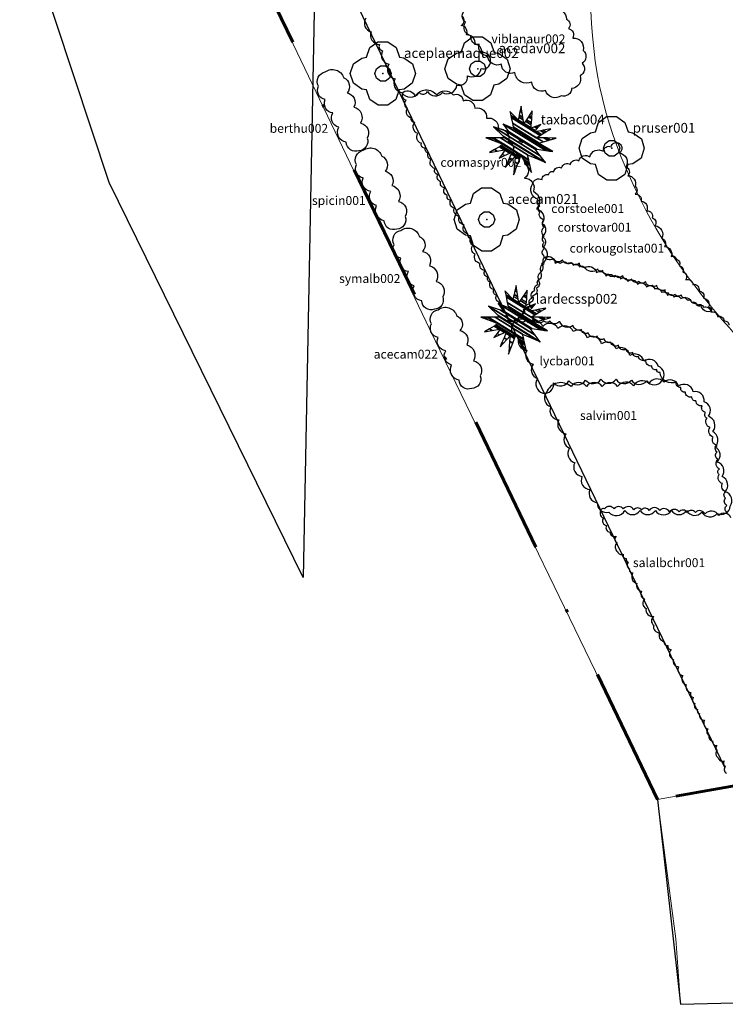
# Model space of a CAD drawing. Units: millimetres. Extents: x 1514 to 3056, y 1182 to 2762.
# Drawn here: x 1514 to 1538, y 1224 to 1257 of the extents above; entities that cross this region are included whole.
import ezdxf

# ---------------------------------------------------------------- set-up
doc = ezdxf.new("R2010")
doc.units = ezdxf.units.MM
doc.linetypes.add('DGN Style 4', pattern=[9.353024, 4.673591, -2.336795, 0.005842, -2.336795])
for name, color, linetype in [('0_hranice pozemku', 10, 'Continuous'), ('1', 7, 'Continuous'), ('Jehličnany', 120, 'Continuous'), ('Listnaté keře', 30, 'Continuous'), ('Listnaté stromy', 82, 'Continuous'), ('ploty', 7, 'Continuous'), ('teréní hrany', 4, 'Continuous')]:
    doc.layers.add(name, color=color, linetype=linetype)
doc.styles.get("Standard").update_dxf_attribs({"font": 'arial.ttf'})
doc.linetypes.add('2.123', pattern='A,5,[1,dgnlstyle.shx,S=0.0112,R=0,X=0,Y=0],5', length=10)

# ---------------------------------------------------------------- blocks, each defined once
blk = doc.blocks.new('614')
blk.add_lwpolyline([(0.154, 0.476), (0.404, 0.294), (0.5, 0), (0.404, -0.294), (0.154, -0.476), (-0.154, -0.476), (-0.404, -0.294), (-0.5, 0), (-0.404, 0.294), (-0.154, 0.476), (0.154, 0.476)])
blk = doc.blocks.new('listnatý strom')
at = {"layer": 'Listnaté stromy', "linetype": 'Continuous'}
for p, q in [((-0.33, 0.795), (-0.08, 0.975)), ((-0.08, 0.975), (0.228, 0.975)), ((0.228, 0.975), (0.48, 0.795)), ((-0.425, 0.5), (-0.33, 0.795)), ((0.48, 0.795), (0.58, 0.503)), ((-0.825, 0.3), (-0.575, 0.475)), ((-0.575, 0.475), (-0.425, 0.5)), ((0.58, 0.503), (0.72, 0.478)), ((0.72, 0.478), (0.985, 0.295)), ((-0.925, 0), (-0.825, 0.3)), ((-0.825, -0.3), (-0.925, 0)), ((1.075, 0), (0.975, -0.3)), ((0.985, 0.295), (1.075, 0)), ((-0.575, -0.475), (-0.825, -0.3)), ((0.975, -0.3), (0.725, -0.475)), ((-0.425, -0.5), (-0.575, -0.475)), ((-0.325, -0.8), (-0.425, -0.5)), ((0.575, -0.5), (0.475, -0.8)), ((0.725, -0.475), (0.575, -0.5)), ((-0.075, -0.975), (-0.325, -0.8)), ((0.475, -0.8), (0.225, -0.975)), ((0.225, -0.975), (-0.075, -0.975))]:
    blk.add_line(p, q, dxfattribs=at)
blk.add_point((0.077, 0), dxfattribs=at)
at = {"layer": 'Listnaté stromy', "color": 3, "linetype": 'Continuous', "xscale": 0.5, "yscale": 0.5}
blk.add_blockref('614', (0.077, 0), dxfattribs=at)
blk = doc.blocks.new('listnatý strom s atributem')
at = {"layer": 'Listnaté stromy'}
blk.add_blockref('listnatý strom', (-0.327, 0), dxfattribs=at)
blk.add_attdef('NÁZEV', (0.393, 0.478), '', height=0.3, dxfattribs=at)
blk = doc.blocks.new('jehličnan s atributem')
at = {"layer": 'Jehličnany', "linetype": 'Continuous'}
blk.add_ellipse((0, 0), major_axis=(-0.0382, 0.0382), ratio=1, start_param=3.926991, end_param=10.210176, dxfattribs=at)
blk.add_point((0, 0), dxfattribs=at)
at = {"layer": 'Jehličnany'}
blk.add_attdef('NÁZEV', (0.608, 0.529), '', height=0.3, dxfattribs=at)
at = {"layer": 'Jehličnany', "linetype": 'Continuous'}
mesh = blk.add_polyface(dxfattribs=at)
corners = [(-0.221, -1.021), (-0.478, -0.791), (-0.216, -0.954), (-0.2, -0.963), (-0.964, -0.329), (-0.424, -0.664), (-0.385, -0.688), (-0.204, -0.801), (-0.152, -0.833), (-0.963, -0.329), (-0.962, -0.329), (-0.67, -0.51), (-0.423, -0.663), (-0.384, -0.687), (-0.203, -0.799), (-0.151, -0.832), (-0.805, -0.239), (-0.726, -0.288), (-0.575, -0.382), (-0.5, -0.428), (-0.36, -0.515), (-0.276, -0.567), (-0.189, -0.621), (-0.094, -0.68), (0.329, -0.942), (-0.659, -0.156), (-0.509, -0.249), (-0.487, -0.263), (-0.343, -0.353), (-0.302, -0.378), (-0.176, -0.456), (-0.042, -0.539), (0.146, -0.656), (0.284, -0.741), (-1.069, 0.119), (-0.642, -0.146), (-0.483, -0.245), (-0.477, -0.249), (-0.324, -0.343), (-0.295, -0.361), (-0.036, -0.522), (0.124, -0.621), (0.279, -0.717), (-1.056, 0.119), (-1.037, 0.107), (-0.635, -0.142), (-0.473, -0.243), (-0.316, -0.34), (-0.292, -0.355), (-0.033, -0.515), (0.116, -0.608), (0.277, -0.707), (-0.987, 0.118), (-0.869, 0.045), (-0.599, -0.122), (-0.278, -0.321), (-0.02, -0.481), (0.071, -0.538), (0.266, -0.658), (-0.878, 0.118), (-0.603, -0.053), (-0.543, -0.09), (0, -0.427), (0.248, -0.58), (-0.847, 0.118), (-0.527, -0.081), (0.243, -0.558), (-0.629, 0.117), (0.208, -0.402), (-0.491, 0.116), (0.649, -0.591), (-0.545, 0.169), (0.751, -0.635), (-0.834, 0.454), (0.596, -0.433), (-0.47, 0.336), (0.437, -0.227), (-0.383, 0.308), (0.49, -0.234), (-0.54, 0.54), (0.769, -0.272), (-0.224, 0.402), (0.89, -0.288), (-0.229, 0.426), (0.931, -0.294), (0.54, -0.051), (-0.234, 0.45), (0.975, -0.3), (0.563, -0.044), (-0.26, 0.571), (0.678, -0.01), (0.47, 0.119), (-0.296, 0.737), (0.835, 0.036), (0.708, 0.115), (0.587, 0.189), (0.405, 0.302), (-0.308, 0.797), (0.891, 0.053), (0.794, 0.113), (0.63, 0.215), (0.471, 0.314), (0.435, 0.336), (0.311, 0.413), (-0.31, 0.804), (0.898, 0.055), (0.804, 0.113), (0.635, 0.218), (0.478, 0.315), (0.438, 0.34), (0.316, 0.415), (0.311, 0.419), (0.089, 0.556), (-0.086, 0.667), (-0.31, 0.806), (0.9, 0.055), (0.807, 0.113), (0.636, 0.219), (0.481, 0.315), (0.439, 0.341), (0.318, 0.416), (0.311, 0.42), (0.09, 0.558), (0.089, 0.558), (-0.067, 0.755), (-0.335, 0.921), (1.009, 0.088), (0.973, 0.11), (0.718, 0.268), (0.607, 0.337), (0.497, 0.405), (0.417, 0.455), (0.318, 0.516), (0.138, 0.628), (0.072, 0.668), (-0.054, 0.81), (1.077, 0.108), (0.769, 0.299), (0.687, 0.35), (0.533, 0.446), (0.479, 0.479), (0.323, 0.576), (0.168, 0.672), (0.061, 0.738), (-0.029, 0.924), (0.875, 0.363), (0.852, 0.378), (0.608, 0.529), (0.333, 0.7), (0.23, 0.763), (0.04, 0.881), (-0.019, 0.969), (0.918, 0.389), (0.336, 0.749), (0.255, 0.8), (0.031, 0.939), (0.008, 1.088), (0.346, 0.878), (0.32, 0.895), (0.008, 1.088), (0.351, 0.94)]
mesh.append_faces([[corners[k] for k in face] for face in [(0, 0, 3, 2), (1, 1, 6, 5), (2, 3, 8, 7), (4, 4, 10, 9), (5, 6, 13, 12), (7, 8, 15, 14), (9, 10, 17, 16), (11, 11, 19, 18), (12, 13, 21, 20), (14, 15, 23, 22), (16, 17, 26, 25), (18, 19, 28, 27), (20, 21, 30, 29), (22, 23, 31, 30), (24, 24, 33, 32), (25, 26, 36, 35), (27, 28, 38, 37), (29, 31, 40, 39), (32, 33, 42, 41), (34, 34, 44, 43), (35, 36, 46, 45), (37, 38, 47, 46), (39, 40, 49, 48), (41, 42, 51, 50), (43, 44, 53, 52), (45, 47, 55, 54), (48, 49, 56, 55), (50, 51, 58, 57), (52, 53, 60, 59), (54, 56, 62, 61), (57, 58, 63, 62), (59, 60, 65, 64), (61, 63, 66, 65), (64, 66, 68, 67), (67, 68, 70, 69), (69, 70, 72, 71), (71, 72, 74, 73), (73, 74, 76, 75), (75, 76, 78, 77), (77, 78, 80, 79), (79, 80, 82, 81), (81, 82, 84, 83), (83, 85, 88, 86), (85, 84, 87, 87), (86, 88, 90, 89), (89, 91, 95, 92), (91, 90, 93, 94), (92, 96, 102, 97), (96, 95, 100, 101), (94, 93, 98, 99), (97, 103, 111, 104), (103, 102, 109, 110), (101, 100, 107, 108), (99, 98, 105, 106), (104, 112, 123, 114), (112, 111, 121, 122), (110, 109, 119, 120), (108, 107, 117, 118), (106, 105, 115, 116), (114, 113, 125, 125), (113, 123, 134, 124), (122, 121, 132, 133), (120, 119, 130, 131), (118, 117, 128, 129), (116, 115, 126, 127), (124, 134, 143, 135), (133, 132, 141, 142), (131, 130, 139, 140), (129, 128, 137, 138), (127, 126, 136, 136), (135, 143, 150, 144), (142, 141, 148, 149), (140, 139, 147, 147), (138, 137, 145, 146), (144, 150, 155, 151), (149, 148, 153, 154), (146, 145, 152, 152), (151, 155, 159, 156), (154, 153, 157, 158), (158, 157, 160, 160)]], dxfattribs={"vtx0": -1, "vtx2": -1})

msp = doc.modelspace()

# ---------------------------------------------------------------- linework, layer by layer
msp.add_line((1536.298, 1224.238, -1.292), (1562.108, 1224.962, -1.292))
at = {"layer": '0_hranice pozemku'}
for p, q in [((1535.532, 1231.146, 0.386), (1536.298, 1224.238, -1.292)), ((1536.298, 1224.238, -1.292), (1562.108, 1224.962, -1.292))]:
    msp.add_line(p, q, dxfattribs=at)
at = {"layer": '0_hranice pozemku', "linetype": 'DGN Style 4', "lineweight": 60, "elevation": 0.386}
msp.add_lwpolyline([(1631.83, 1294.69), (1632.537, 1271.395), (1633.83, 1247.39), (1625.844, 1237.464), (1618.034, 1235.212), (1616.776, 1236.609), (1610.111, 1235.773), (1603.861, 1234.621), (1599.375, 1233.789), (1590.904, 1232.132), (1584.384, 1232.5), (1576.661, 1232.179), (1572.699, 1232.393), (1567.301, 1233.246), (1560.703, 1233.038), (1555.538, 1233.147), (1540.746, 1232.076), (1535.532, 1231.146), (1521.722, 1259.814), (1523.039, 1329.98)], dxfattribs=at)
at = {"layer": '1', "color": 7, "linetype": 'Continuous'}
for points in [[(1526.92, 1408.352), (1526.39, 1381.202), (1524.24, 1272.172), (1523.58, 1238.632)], [(1523.58, 1238.632), (1517.05, 1251.952), (1514.03, 1261.052)]]:
    msp.add_lwpolyline(points, dxfattribs=at)
at = {"layer": 'Listnaté keře'}
msp.add_line((1524.233, 1260.361, -3.169), (1537.784, 1232.231, -3.447), dxfattribs=at)
at = {"layer": 'Listnaté keře', "elevation": -0.102}
for points in [[(1530.049, 1258.871, -0.520567), (1530.616, 1258.623, -0.520567), (1530.934, 1258.376, -0.520567), (1531.324, 1258.093, -0.520567), (1532.032, 1257.775, -0.520567), (1532.457, 1257.456, -0.520567), (1532.527, 1257.138, -0.520567), (1532.669, 1256.82, -0.520567), (1533.023, 1256.396, -0.520567), (1532.988, 1255.971, -0.520567), (1532.917, 1255.547, -0.520567), (1532.634, 1255.123, -0.520567), (1532.28, 1254.875, -0.520567), (1531.749, 1255.052, -0.520567), (1531.288, 1255.335, -0.520567), (1530.722, 1255.653, -0.520567), (1530.262, 1255.936, -0.520567), (1529.801, 1256.219, -0.520567), (1529.518, 1256.608, -0.520567), (1529.235, 1256.891, -0.520567), (1529.058, 1257.35, -0.520567), (1529.058, 1257.775, -0.520567), (1529.058, 1258.128, -0.520567), (1529.306, 1258.588, -0.520567)], [(1526.961, 1254.999, -0.520567), (1527.355, 1254.852, -0.520567), (1528.094, 1254.901, -0.520567), (1528.636, 1254.901, -0.520567), (1528.981, 1254.704, -0.520567), (1529.375, 1254.458, -0.520567), (1529.769, 1254.113, -0.520567), (1530.164, 1253.769, -0.520567), (1530.508, 1253.326, -0.520567), (1530.607, 1252.883, -0.520567), (1531.05, 1252.588, -0.520567), (1531.05, 1252.096, -0.520567), (1531.346, 1251.653, -0.520567), (1531.445, 1251.063, -0.520567), (1531.642, 1250.571, -0.520567), (1531.642, 1250.128, -0.520567), (1531.691, 1249.783, -0.520567), (1531.62, 1249.206, -0.520567), (1531.569, 1248.932, -0.520567), (1531.501, 1248.659, -0.520567), (1531.449, 1248.386, -0.520567), (1531.313, 1248.13, -0.520567), (1531.21, 1247.891, -0.520567), (1531.005, 1247.653, -0.520567), (1530.851, 1247.431, -0.520567), (1530.697, 1247.277, -0.520567), (1530.578, 1247.277, -0.520567), (1530.492, 1247.345, -0.520567), (1530.458, 1247.533, -0.520567), (1530.304, 1247.738, -0.520567), (1530.219, 1247.909, -0.520567), (1530.099, 1248.147, -0.520567), (1530.014, 1248.335, -0.520567), (1529.894, 1248.591, -0.520567), (1529.809, 1248.762, -0.520567), (1529.706, 1248.984, -0.520567), (1529.552, 1249.223, -0.520567), (1529.382, 1249.53, -0.520567), (1529.313, 1249.837, -0.520567), (1529.245, 1250.059, -0.520567), (1529.142, 1250.212, -0.520567), (1529.006, 1250.52, -0.520567), (1528.852, 1250.81, -0.520567), (1528.681, 1251.083, -0.520567), (1528.56, 1251.345, -0.520567), (1528.44, 1251.516, -0.520567), (1528.355, 1251.772, -0.520567), (1528.218, 1251.977, -0.520567), (1528.133, 1252.215, -0.520567), (1528.03, 1252.42, -0.520567), (1527.893, 1252.727, -0.520567), (1527.808, 1252.949, -0.520567), (1527.705, 1253.103, -0.520567), (1527.569, 1253.273, -0.520567), (1527.449, 1253.598, -0.520567), (1527.347, 1253.973, -0.520567), (1527.227, 1254.127, -0.520567), (1527.107, 1254.451, -0.520567), (1527.056, 1254.724, -0.520567)], [(1531.317, 1251.896, -0.520567), (1531.636, 1252.046, -0.520567), (1531.861, 1252.214, -0.520567), (1532.03, 1252.308, -0.520567), (1532.293, 1252.439, -0.520567), (1532.593, 1252.552, -0.520567), (1532.874, 1252.683, -0.520567), (1533.25, 1252.814, -0.520567), (1533.7, 1253.002, -0.520567), (1533.963, 1253.152, -0.520567), (1534.244, 1253.264, -0.520567), (1534.244, 1252.945, -0.520567), (1534.47, 1252.477, -0.520567), (1534.526, 1252.177, -0.520567), (1534.77, 1251.821, -0.520567), (1534.77, 1251.558, -0.520567), (1534.976, 1251.315, -0.520567), (1535.164, 1250.996, -0.520567), (1535.352, 1250.752, -0.520567), (1535.446, 1250.49, -0.520567), (1535.672, 1250.071, -0.520567), (1535.766, 1249.79, -0.520567), (1535.991, 1249.453, -0.520567), (1536.16, 1249.359, -0.520567), (1536.254, 1249.134, -0.520567), (1536.385, 1248.928, -0.520567), (1536.479, 1248.665, -0.520567), (1536.723, 1248.515, -0.520567), (1536.929, 1248.291, -0.520567), (1537.079, 1248.047, -0.520567), (1537.248, 1247.747, -0.520567), (1537.342, 1247.616, -0.520567), (1537.004, 1247.803, -0.520567), (1536.817, 1247.878, -0.520567), (1536.648, 1247.991, -0.520567), (1536.479, 1248.066, -0.520567), (1536.329, 1248.159, -0.520567), (1536.122, 1248.178, -0.520567), (1535.897, 1248.216, -0.520567), (1535.784, 1248.328, -0.520567), (1535.503, 1248.478, -0.520567), (1535.353, 1248.478, -0.520567), (1535.128, 1248.609, -0.520567), (1534.902, 1248.609, -0.520567), (1534.658, 1248.684, -0.520567), (1534.358, 1248.815, -0.520567), (1534.095, 1248.815, -0.520567), (1533.87, 1248.853, -0.520567), (1533.682, 1248.984, -0.520567), (1533.514, 1249.022, -0.520567), (1533.082, 1249.096, -0.520567), (1532.894, 1249.228, -0.520567), (1532.631, 1249.246, -0.520567), (1532.331, 1249.34, -0.520567), (1532.012, 1249.378, -0.520567), (1531.693, 1249.49, -0.520567), (1531.712, 1249.715, -0.520567), (1531.712, 1249.921, -0.520567), (1531.712, 1250.146, -0.520567), (1531.712, 1250.446, -0.520567), (1531.712, 1250.69, -0.520567), (1531.562, 1250.952, -0.520567), (1531.562, 1251.158, -0.520567), (1531.505, 1251.383, -0.520567)]]:
    msp.add_lwpolyline(points, format="xyb", close=True, dxfattribs=at)
for points in [[(1525.697, 1257.487, 0.520567), (1525.874, 1257.029, 0.520567), (1526.156, 1256.605, 0.520567), (1526.262, 1256.394, 0.520567), (1526.474, 1255.935, 0.520567), (1526.686, 1255.441, 0.520567), (1526.898, 1254.983, 0.520567), (1527.499, 1254.983, 0.520567), (1527.781, 1255.018, 0.520567), (1528.276, 1254.983, 0.520567), (1528.77, 1255.23, 0.520567), (1529.124, 1255.547, 0.520567), (1529.583, 1255.794, 0.520567), (1529.901, 1256.041, 0.520567), (1529.583, 1256.323, 0.520567), (1529.371, 1256.605, 0.520567), (1529.088, 1256.923, 0.520567), (1528.912, 1257.24, 0.520567), (1528.947, 1257.558, 0.520567)], [(1537.869, 1240.827, -0.520567), (1537.869, 1241.059, -0.520567), (1537.822, 1241.301, -0.520567), (1537.832, 1241.524, -0.520567), (1537.72, 1241.794, -0.520567), (1537.608, 1242.1, -0.520567), (1537.618, 1242.295, -0.520567), (1537.562, 1242.621, -0.520567), (1537.534, 1242.862, -0.520567), (1537.534, 1243.085, -0.520567), (1537.404, 1243.364, -0.520567), (1537.3, 1243.686, -0.520567), (1537.198, 1244.002, -0.520567), (1537.151, 1244.197, -0.520567), (1537.03, 1244.42, -0.520567), (1536.825, 1244.588, -0.520567), (1536.686, 1244.718, -0.520567), (1536.472, 1244.876, -0.520567), (1536.313, 1245.034, -0.520567), (1536.165, 1245.229, -0.520567), (1535.613, 1245.539, -0.520567), (1535.502, 1245.641, -0.520567), (1535.334, 1245.762, -0.520567), (1535.139, 1245.966, -0.520567), (1534.887, 1246.078, -0.520567), (1534.692, 1246.217, -0.520567), (1534.469, 1246.319, -0.520567), (1534.217, 1246.459, -0.520567), (1533.957, 1246.561, -0.520567), (1533.733, 1246.682, -0.520567), (1533.491, 1246.765, -0.520567), (1533.194, 1246.877, -0.520567), (1532.961, 1246.988, -0.520567), (1532.689, 1247.13, -0.520567), (1532.233, 1247.251, -0.520567), (1532.205, 1247.251, -0.520567), (1531.898, 1247.279, -0.520567), (1531.702, 1247.288, -0.520567), (1531.339, 1247.335, -0.520567), (1531.135, 1247.335, -0.520567), (1530.819, 1247.306, -0.520567), (1530.949, 1247.436, -0.520567), (1531.07, 1247.557, -0.520567), (1531.219, 1247.864, -0.520567), (1531.303, 1248.049, -0.520567), (1531.396, 1248.31, -0.520567), (1531.508, 1248.505, -0.520567), (1531.536, 1248.672, -0.520567), (1531.62, 1248.925, -0.520567), (1531.713, 1249.214, -0.520567), (1531.759, 1249.446, -0.520567), (1532.076, 1249.214, -0.520567), (1532.252, 1249.214, -0.520567), (1532.485, 1249.214, -0.520567), (1532.69, 1249.167, -0.520567), (1532.904, 1249.102, -0.520567), (1533.062, 1249.074, -0.520567), (1533.472, 1248.916, -0.520567), (1533.797, 1248.795, -0.520567), (1534.067, 1248.767, -0.520567), (1534.281, 1248.702, -0.520567), (1534.523, 1248.619, -0.520567), (1534.858, 1248.526, -0.520567), (1535.156, 1248.433, -0.520567), (1535.435, 1248.358, -0.520567), (1535.659, 1248.247, -0.520567), (1535.863, 1248.145, -0.520567), (1536.087, 1248.08, -0.520567), (1536.319, 1248.033, -0.520567), (1536.676, 1247.909, -0.520567), (1536.862, 1247.807, -0.520567), (1537.076, 1247.742, -0.520567), (1537.327, 1247.584, -0.520567), (1537.55, 1247.426, -0.520567), (1537.774, 1247.277, -0.520567), (1537.932, 1247.138, -0.520567)], [(1538.005, 1240.647, 0.520567), (1537.593, 1240.72, 0.520567), (1537.13, 1240.772, 0.520567), (1536.805, 1240.823, 0.520567), (1536.531, 1240.823, 0.520567), (1536.257, 1240.84, 0.520567), (1535.932, 1240.84, 0.520567), (1535.606, 1240.891, 0.520567), (1535.246, 1240.891, 0.520567), (1534.99, 1240.909, 0.520567), (1534.733, 1240.909, 0.520567), (1534.373, 1240.943, 0.520567), (1534.065, 1240.943, 0.520567), (1533.739, 1240.943, 0.520567), (1533.637, 1240.926, 0.520567), (1533.705, 1240.635, 0.520567), (1533.808, 1240.378, 0.520567), (1533.928, 1240.156, 0.520567), (1534.133, 1240.019, 0.520567), (1534.167, 1239.797, 0.520567), (1534.185, 1239.506, 0.520567), (1534.373, 1239.421, 0.520567), (1534.476, 1239.267, 0.520567), (1534.544, 1239.147, 0.520567), (1534.579, 1238.925, 0.520567), (1534.698, 1238.788, 0.520567), (1534.835, 1238.429, 0.520567), (1534.99, 1238.168, 0.520567), (1535.093, 1237.911, 0.520567), (1535.144, 1237.586, 0.520567), (1535.401, 1237.313, 0.520567), (1535.401, 1237.022, 0.520567), (1535.607, 1236.765, 0.520567), (1535.744, 1236.475, 0.520567), (1535.881, 1236.338, 0.520567), (1535.984, 1236.201, 0.520567), (1536.069, 1235.859, 0.520567), (1536.24, 1235.619, 0.520567), (1536.379, 1235.321, 0.520567), (1536.499, 1235.013, 0.520567), (1536.653, 1234.757, 0.520567), (1536.738, 1234.586, 0.520567), (1536.79, 1234.381, 0.520567), (1536.875, 1234.175, 0.520567), (1536.944, 1234.039, 0.520567), (1537.115, 1233.816, 0.520567), (1537.235, 1233.525, 0.520567), (1537.269, 1233.303, 0.520567), (1537.389, 1233.115, 0.520567), (1537.526, 1232.961, 0.520567), (1537.543, 1232.807, 0.520567), (1537.578, 1232.551, 0.520567), (1537.783, 1232.448, 0.520567), (1537.817, 1232.26, 0.520567), (1537.852, 1232.037, 0.520567)]]:
    msp.add_lwpolyline(points, format="xyb", dxfattribs=at)
at = {"layer": 'Listnaté keře'}
for points in [[(1524.952, 1255.48, -0.520567), (1525.065, 1254.971, -0.520567), (1525.065, 1254.971, -0.520567), (1525.291, 1254.491, -0.520567), (1525.291, 1254.491, -0.520567), (1525.518, 1253.954, -0.520567), (1525.518, 1253.954, -0.520567), (1525.744, 1253.446, -0.520567), (1525.744, 1253.446, -0.520567), (1525.461, 1253.022, -0.520567), (1525.461, 1253.022, -0.520567), (1525.037, 1253.304, -0.520567), (1525.037, 1253.304, -0.520567), (1524.782, 1253.813, -0.520567), (1524.782, 1253.813, -0.520567), (1524.584, 1254.293, -0.520567), (1524.584, 1254.293, -0.520567), (1524.33, 1254.745, -0.520567), (1524.33, 1254.745, -0.520567), (1524.103, 1255.197, -0.520567), (1524.103, 1255.197, -0.520567), (1524.33, 1255.678, -0.520567), (1524.33, 1255.678, -0.520567)], [(1526.232, 1252.836, -0.520567), (1526.345, 1252.328, -0.520567), (1526.345, 1252.328, -0.520567), (1526.572, 1251.848, -0.520567), (1526.572, 1251.848, -0.520567), (1526.798, 1251.311, -0.520567), (1526.798, 1251.311, -0.520567), (1527.024, 1250.802, -0.520567), (1527.024, 1250.802, -0.520567), (1526.741, 1250.378, -0.520567), (1526.741, 1250.378, -0.520567), (1526.317, 1250.661, -0.520567), (1526.317, 1250.661, -0.520567), (1526.062, 1251.17, -0.520567), (1526.062, 1251.17, -0.520567), (1525.864, 1251.65, -0.520567), (1525.864, 1251.65, -0.520567), (1525.61, 1252.102, -0.520567), (1525.61, 1252.102, -0.520567), (1525.384, 1252.554, -0.520567), (1525.384, 1252.554, -0.520567), (1525.61, 1253.034, -0.520567), (1525.61, 1253.034, -0.520567)], [(1527.498, 1250.133, -0.520567), (1527.611, 1249.625, -0.520567), (1527.611, 1249.625, -0.520567), (1527.838, 1249.144, -0.520567), (1527.838, 1249.144, -0.520567), (1528.064, 1248.608, -0.520567), (1528.064, 1248.608, -0.520567), (1528.29, 1248.099, -0.520567), (1528.29, 1248.099, -0.520567), (1528.007, 1247.675, -0.520567), (1528.007, 1247.675, -0.520567), (1527.583, 1247.958, -0.520567), (1527.583, 1247.958, -0.520567), (1527.328, 1248.466, -0.520567), (1527.328, 1248.466, -0.520567), (1527.13, 1248.947, -0.520567), (1527.13, 1248.947, -0.520567), (1526.876, 1249.399, -0.520567), (1526.876, 1249.399, -0.520567), (1526.649, 1249.851, -0.520567), (1526.649, 1249.851, -0.520567), (1526.876, 1250.331, -0.520567), (1526.876, 1250.331, -0.520567)], [(1528.758, 1247.462, -0.520567), (1528.871, 1246.954, -0.520567), (1528.871, 1246.954, -0.520567), (1529.097, 1246.474, -0.520567), (1529.097, 1246.474, -0.520567), (1529.323, 1245.937, -0.520567), (1529.323, 1245.937, -0.520567), (1529.55, 1245.428, -0.520567), (1529.55, 1245.428, -0.520567), (1529.267, 1245.005, -0.520567), (1529.267, 1245.005, -0.520567), (1528.843, 1245.287, -0.520567), (1528.843, 1245.287, -0.520567), (1528.588, 1245.796, -0.520567), (1528.588, 1245.796, -0.520567), (1528.39, 1246.276, -0.520567), (1528.39, 1246.276, -0.520567), (1528.135, 1246.728, -0.520567), (1528.135, 1246.728, -0.520567), (1527.909, 1247.18, -0.520567), (1527.909, 1247.18, -0.520567), (1528.135, 1247.66, -0.520567), (1528.135, 1247.66, -0.520567)], [(1530.656, 1247.196, 0.520567), (1530.852, 1246.731, 0.520567), (1530.852, 1246.731, 0.520567), (1531.121, 1246.291, 0.520567), (1531.121, 1246.291, 0.520567), (1531.342, 1245.826, 0.520567), (1531.342, 1245.826, 0.520567), (1531.489, 1245.337, 0.520567), (1531.489, 1245.337, 0.520567), (1531.66, 1244.848, 0.520567), (1531.66, 1244.848, 0.520567), (1532.027, 1245.19, 0.520567), (1532.027, 1245.19, 0.520567), (1532.542, 1245.263, 0.520567), (1532.542, 1245.263, 0.520567), (1533.105, 1245.288, 0.520567), (1533.105, 1245.288, 0.520567), (1533.62, 1245.312, 0.520567), (1533.62, 1245.312, 0.520567), (1534.134, 1245.312, 0.520567), (1534.134, 1245.312, 0.520567), (1534.648, 1245.288, 0.520567), (1534.648, 1245.288, 0.520567), (1535.163, 1245.263, 0.520567), (1535.163, 1245.263, 0.520567), (1535.677, 1245.263, 0.520567), (1535.677, 1245.263, 0.520567), (1535.554, 1245.753, 0.520567), (1535.554, 1245.753, 0.520567), (1535.065, 1245.924, 0.520567), (1535.065, 1245.924, 0.520567), (1534.599, 1246.12, 0.520567), (1534.599, 1246.12, 0.520567), (1534.134, 1246.34, 0.520567), (1534.134, 1246.34, 0.520567), (1533.644, 1246.511, 0.520567), (1533.644, 1246.511, 0.520567), (1533.154, 1246.707, 0.520567), (1533.154, 1246.707, 0.520567), (1532.689, 1246.927, 0.520567), (1532.689, 1246.927, 0.520567), (1532.174, 1247.025, 0.520567), (1532.174, 1247.025, 0.520567), (1531.66, 1247.098, 0.520567), (1531.66, 1247.098, 0.520567), (1531.17, 1247.221, 0.520567), (1531.17, 1247.221, 0.520567)]]:
    msp.add_lwpolyline(points, format="xyb", close=True, dxfattribs=at)
msp.add_lwpolyline([(1537.979, 1241.031, 0.520567), (1537.808, 1241.52, 0.520567), (1537.808, 1241.52, 0.520567), (1537.71, 1242.034, 0.520567), (1537.71, 1242.034, 0.520567), (1537.538, 1242.523, 0.520567), (1537.538, 1242.523, 0.520567), (1537.465, 1243.037, 0.520567), (1537.465, 1243.037, 0.520567), (1537.391, 1243.551, 0.520567), (1537.391, 1243.551, 0.520567), (1537.245, 1244.065, 0.520567), (1537.245, 1244.065, 0.520567), (1537.098, 1244.554, 0.520567), (1537.098, 1244.554, 0.520567), (1536.73, 1244.896, 0.520567), (1536.73, 1244.896, 0.520567), (1536.24, 1245.092, 0.520567), (1536.24, 1245.092, 0.520567), (1535.75, 1245.215, 0.520567), (1535.75, 1245.215, 0.520567), (1535.236, 1245.166, 0.520567), (1535.236, 1245.166, 0.520567), (1534.722, 1245.092, 0.520567), (1534.722, 1245.092, 0.520567), (1534.183, 1245.068, 0.520567), (1534.183, 1245.068, 0.520567), (1533.668, 1245.068, 0.520567), (1533.668, 1245.068, 0.520567), (1533.13, 1245.068, 0.520567), (1533.13, 1245.068, 0.520567), (1532.615, 1245.068, 0.520567), (1532.615, 1245.068, 0.520567), (1531.783, 1244.872, 0.520567), (1531.929, 1244.383, 0.520567), (1531.929, 1244.383, 0.520567), (1532.199, 1243.942, 0.520567), (1532.199, 1243.942, 0.520567), (1532.444, 1243.477, 0.520567), (1532.444, 1243.477, 0.520567), (1532.566, 1242.988, 0.520567), (1532.566, 1242.988, 0.520567), (1532.738, 1242.499, 0.520567), (1532.738, 1242.499, 0.520567), (1532.983, 1242.034, 0.520567), (1532.983, 1242.034, 0.520567), (1533.252, 1241.594, 0.520567), (1533.252, 1241.594, 0.520567), (1533.497, 1241.153, 0.520567), (1533.497, 1241.153, 0.520567), (1533.889, 1240.835, 0.520567), (1533.889, 1240.835, 0.520567), (1534.428, 1240.884, 0.520567), (1534.428, 1240.884, 0.520567), (1534.942, 1240.884, 0.520567), (1534.942, 1240.884, 0.520567), (1535.457, 1240.884, 0.520567), (1535.457, 1240.884, 0.520567), (1535.995, 1240.884, 0.520567), (1535.995, 1240.884, 0.520567), (1536.51, 1240.884, 0.520567), (1536.51, 1240.884, 0.520567), (1537.024, 1240.835, 0.520567), (1537.024, 1240.835, 0.520567), (1537.538, 1240.786, 0.520567), (1537.538, 1240.786, 0.520567), (1537.979, 1241.031, 0.520567)], format="xyb", dxfattribs=at)
at = {"layer": 'ploty', "color": 7, "linetype": '2.123', "lineweight": 0, "ltscale": 0.5}
msp.add_polyline3d([(1524.065, 1381.194, 0.386), (1523.66, 1363.413, 0.132), (1523.327, 1345.102, -0.407), (1523.039, 1329.98, -0.519), (1522.797, 1315.978, -0.864), (1522.373, 1297.657, -1.21), (1522.083, 1279.435, -1.597), (1521.882, 1270.54, -2.288), (1521.722, 1259.814, -3.163), (1527.855, 1246.992, -3.325), (1535.532, 1231.146, -3.447), (1536.148, 1226.45, -6.051), (1536.298, 1224.238, -6.223)], dxfattribs=at)
at = {"layer": 'teréní hrany', "color": 4, "linetype": 'Continuous', "lineweight": 0}
msp.add_polyline3d([(1535.532, 1231.146, -3.447), (1540.746, 1232.076, -3.142), (1547.71, 1232.61, -2.675), (1555.538, 1233.147, -2.166), (1560.703, 1233.038, -1.963), (1567.301, 1233.246, -1.668), (1572.699, 1232.393, -1.566), (1576.661, 1232.179, -1.546), (1584.384, 1232.5, -1.505), (1590.904, 1232.132, -1.536), (1599.782, 1233.868, -1.515), (1610.244, 1235.796, -1.576), (1616.776, 1236.609, -1.566), (1618.034, 1235.212, -2.034)], dxfattribs=at)
msp.add_open_spline([(1562.686, 1271.965, -0.844), (1561.755, 1270.636, -0.885), (1560.824, 1269.306, -0.925), (1559.893, 1267.976, -0.966), (1558.754, 1266.349, -1.016), (1557.532, 1264.959, -1.072), (1555.826, 1263.624, -1.129), (1553.877, 1262.099, -1.194), (1551.649, 1261.421, -1.289), (1549.438, 1261.282, -1.363), (1547.204, 1261.142, -1.437), (1544.891, 1261.811, -1.484), (1542.644, 1262.344, -1.536), (1540.053, 1262.959, -1.595), (1537.68, 1267.774, -1.424), (1535.555, 1265.904, -1.505), (1533.818, 1264.375, -1.571), (1533.43, 1261.984, -2.004), (1533.302, 1259.851, -2.105), (1533.168, 1257.619, -2.211), (1533.342, 1255.301, -2.303), (1534.181, 1253.124, -2.38), (1534.842, 1251.412, -2.44), (1535.654, 1249.926, -2.522), (1536.783, 1248.461, -2.522), (1538.007, 1246.875, -2.522), (1539.253, 1245.536, -2.387), (1540.929, 1244.431, -2.349), (1542.743, 1243.234, -2.308), (1544.61, 1242.488, -2.334), (1546.667, 1241.918, -2.258), (1548.791, 1241.33, -2.179), (1550.915, 1240.919, -2.066), (1553.051, 1240.91, -1.983), (1554.633, 1240.904, -1.922), (1556.232, 1241.076, -1.861), (1557.808, 1241.457, -1.8), (1559.846, 1241.949, -1.721), (1561.683, 1242.867, -1.641), (1563.703, 1243.344, -1.566), (1565.253, 1243.71, -1.509), (1566.827, 1243.909, -1.524), (1568.393, 1244.107, -1.495), (1568.785, 1244.156, -1.488), (1569.179, 1244.199, -1.479), (1569.575, 1244.231, -1.47)], degree=3, knots=[0, 0, 0, 0, 0.0466557, 0.0466557, 0.0466557, 0.1037156, 0.1037156, 0.1037156, 0.1689155, 0.1689155, 0.1689155, 0.2347819, 0.2347819, 0.2347819, 0.3107533, 0.3107533, 0.3107533, 0.3728693, 0.3728693, 0.3728693, 0.4378926, 0.4378926, 0.4378926, 0.4890476, 0.4890476, 0.4890476, 0.5444379, 0.5444379, 0.5444379, 0.6044389, 0.6044389, 0.6044389, 0.666383, 0.666383, 0.666383, 0.7122743, 0.7122743, 0.7122743, 0.771596, 0.771596, 0.771596, 0.8170973, 0.8170973, 0.8170973, 0.8284859, 0.8284859, 0.8284859, 0.8284859], dxfattribs=at)

# ---------------------------------------------------------------- block references
at = {"layer": 'Jehličnany', "xscale": 1.099999999976717, "yscale": 1.099999999976717, "zscale": 1.099999999976717}
for p, values in [((1530.923, 1253.326, -0.102), {'NÁZEV': 'taxbac004'}), ((1530.752, 1247.279, -0.102), {'NÁZEV': 'lardecssp002'})]:
    msp.add_blockref('jehličnan s atributem', p, dxfattribs=at).add_auto_attribs(values)
at = {"layer": 'Listnaté stromy', "xscale": 1.099999999976717, "yscale": 1.099999999976717, "zscale": 1.099999999976717}
for p, values in [((1526.55, 1255.624, -0.092), {'NÁZEV': 'aceplaemaque002'}), ((1529.742, 1255.784, -0.285), {'NÁZEV': 'acedav002'}), ((1534.26, 1253.102, -0.092), {'NÁZEV': 'pruser001'}), ((1530.047, 1250.701, -0.092), {'NÁZEV': 'acecam021'})]:
    msp.add_blockref('listnatý strom s atributem', p, dxfattribs=at).add_auto_attribs(values)

# ---------------------------------------------------------------- texts
at = {"layer": 'Listnaté keře'}
for s, p in [('viblanaur002 ', (1529.931, 1256.642, -0.102)), ('berthu002', (1522.456, 1253.624, -0.102)), ('cormaspyr002 ', (1528.211, 1252.478, -0.102)), ('spicin001', (1523.883, 1251.192, -0.102)), ('corstoele001 ', (1531.947, 1250.92, -0.102)), ('corstovar001 ', (1532.157, 1250.29, -0.102)), ('corkougolsta001', (1532.565, 1249.584, -0.203)), ('symalb002', (1524.797, 1248.56, -0.102)), ('acecam022', (1525.962, 1246.01, -0.102)), ('lycbar001 ', (1531.551, 1245.783, -0.193)), ('salvim001 ', (1532.915, 1243.943, -0.102)), ('salalbchr001 ', (1534.701, 1238.98, -0.102))]:
    msp.add_text(s, height=0.3, dxfattribs=at).set_placement(p)

doc.saveas('drawing.dxf')
